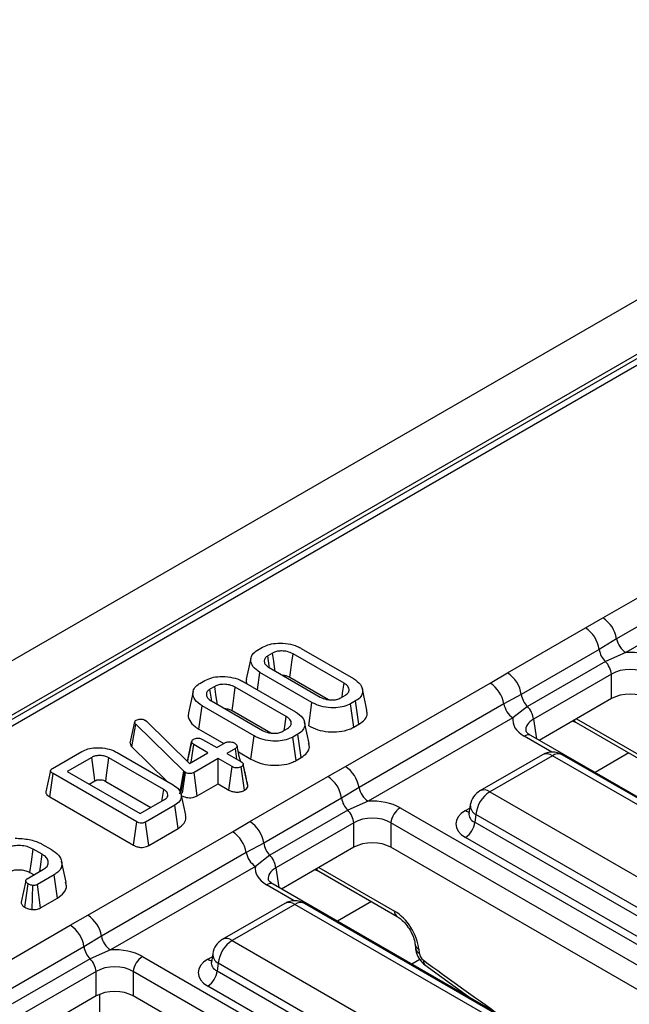
# Model space of a CAD drawing. Units: millimetres. Extents: x 40 to 2075, y 5 to 1455.
# Drawn here: x 1769 to 1815, y 839 to 914 of the extents above; entities that cross this region are included whole.
import ezdxf

# ---------------------------------------------------------------- set-up
doc = ezdxf.new("R2010")
doc.units = ezdxf.units.MM
doc.header["$LTSCALE"] = 5
doc.linetypes.add('SLD-Сплошная', pattern=[0])

msp = doc.modelspace()

# ---------------------------------------------------------------- linework, layer by layer
at = {"color": 7, "linetype": 'SLD-Сплошная', "lineweight": 25}
for p, q in [((1926.508, 956.524), (1220.108, 548.728)), ((1929.043, 953.848), (1222.643, 546.053)), ((1858.485, 912.798), (1579.28, 751.616)), ((1859.235, 912.723), (1580.03, 751.542)), ((1813.284, 868.466), (1824.296, 874.823)), ((1825.335, 873.243), (1814.323, 866.887)), ((1826.028, 872.19), (1815.016, 865.833)), ((1811.952, 867.706), (1813.284, 868.466)), ((1806.026, 864.285), (1811.952, 867.706)), ((1814.323, 866.887), (1813, 866.065)), ((1787.028, 866.026), (1787.408, 866.245)), ((1788.164, 865.8), (1787.8, 865.589)), ((1793.601, 863.499), (1789.722, 865.738)), ((1790.35, 866.148), (1794.31, 863.862)), ((1813, 866.065), (1807.074, 862.644)), ((1815.016, 865.833), (1813.463, 865.154)), ((1813.463, 865.154), (1807.537, 861.733)), ((1787.009, 863.002), (1787.197, 864.327)), ((1791.157, 862.042), (1787.197, 864.327)), ((1787.906, 864.69), (1791.785, 862.451)), ((1804.709, 863.516), (1806.026, 864.285)), ((1782.633, 863.489), (1783.012, 863.708)), ((1785.955, 863.61), (1789.914, 861.325)), ((1789.478, 863.958), (1792.426, 862.256)), ((1793.697, 857.159), (1804.709, 863.516)), ((1813.931, 864.185), (1808.005, 860.764)), ((1813.931, 862.332), (1813.931, 864.185)), ((1783.769, 863.262), (1783.405, 863.052)), ((1789.205, 860.962), (1785.326, 863.201)), ((1795.339, 861.463), (1794.989, 863.072)), ((1783.511, 862.153), (1787.39, 859.914)), ((1790.909, 860.263), (1791.157, 862.042)), ((1793.342, 862.39), (1793.707, 862.6)), ((1794.479, 862.163), (1794.099, 861.944)), ((1794.732, 860.388), (1794.479, 862.163)), ((1807.074, 862.644), (1805.748, 861.936)), ((1813.931, 862.332), (1808.436, 859.159)), ((1782.55, 860.014), (1782.801, 861.79)), ((1786.761, 859.504), (1782.801, 861.79)), ((1785.083, 861.42), (1788.03, 859.719)), ((1794.345, 860.165), (1794.099, 861.944)), ((1805.748, 861.936), (1794.737, 855.579)), ((1807.537, 861.733), (1806.441, 860.883)), ((1777.333, 858.942), (1777.689, 860.559)), ((1777.689, 860.559), (1777.712, 860.613)), ((1778.476, 860.693), (1778.567, 860.625)), ((1778.567, 860.625), (1781.843, 857.406)), ((1790.944, 858.926), (1790.593, 860.534)), ((1806.441, 860.883), (1795.429, 854.526)), ((1810.982, 860.629), (1811.254, 860.512)), ((1811.254, 860.512), (1817.229, 857.063)), ((1777.462, 858.657), (1777.771, 860.388)), ((1781.414, 856.826), (1777.771, 860.388)), ((1782.55, 860.014), (1784.455, 858.914)), ((1788.947, 859.852), (1789.311, 860.063)), ((1794.345, 860.165), (1794.732, 860.388)), ((1781.688, 857.558), (1782.012, 859.052)), ((1782.015, 859.072), (1781.885, 858.467)), ((1782.846, 859.227), (1783.921, 858.606)), ((1783.921, 858.606), (1784.574, 858.983)), ((1786.514, 857.726), (1786.761, 859.504)), ((1790.083, 859.626), (1789.704, 859.407)), ((1789.949, 857.627), (1789.704, 859.407)), ((1790.336, 857.851), (1790.083, 859.626)), ((1807.801, 859.526), (1807.79, 859.532)), ((1872.416, 822.224), (1807.801, 859.526)), ((1771.435, 857.024), (1773.666, 858.312)), ((1777.462, 858.657), (1780.124, 856.054)), ((1781.983, 857.487), (1782.177, 858.84)), ((1783.252, 858.22), (1782.177, 858.84)), ((1785.338, 858.541), (1784.686, 858.165)), ((1785.456, 857.72), (1785.338, 858.541)), ((1785.564, 858.274), (1786.514, 857.726)), ((1774.414, 857.861), (1772.55, 856.786)), ((1779.884, 855.42), (1775.727, 857.82)), ((1776.353, 858.231), (1780.596, 855.782)), ((1781.843, 857.406), (1783.252, 858.22)), ((1784.017, 857.779), (1782.192, 856.725)), ((1785.092, 857.158), (1784.017, 857.779)), ((1784.017, 855.858), (1784.017, 857.779)), ((1784.686, 858.165), (1785.761, 857.544)), ((1789.949, 857.627), (1790.336, 857.851)), ((1808.686, 858.067), (1803.929, 855.321)), ((1809.435, 857.993), (1804.679, 855.247)), ((1831.869, 845.042), (1809.435, 857.993)), ((1832.619, 845.116), (1810.185, 858.067)), ((1772.55, 856.786), (1778.092, 853.586)), ((1781.114, 855.087), (1781.414, 856.826)), ((1781.226, 855.237), (1781.477, 856.769)), ((1781.477, 856.769), (1781.414, 856.826)), ((1781.553, 856.715), (1781.477, 856.769)), ((1784.846, 855.379), (1785.092, 857.158)), ((1786.034, 855.367), (1785.785, 857.144)), ((1786.097, 856.597), (1785.932, 857.357)), ((1786.291, 855.699), (1785.937, 857.332)), ((1792.365, 856.399), (1793.697, 857.159)), ((1771.219, 854.861), (1771.471, 856.637)), ((1777.834, 852.963), (1771.471, 856.637)), ((1774.214, 855.825), (1774.657, 856.081)), ((1775.483, 856.04), (1778.913, 854.06)), ((1781.321, 855.137), (1781.553, 856.715)), ((1782.439, 854.947), (1782.192, 856.725)), ((1786.439, 852.978), (1792.365, 856.399)), ((1782.439, 854.947), (1784.017, 855.858)), ((1784.017, 855.858), (1784.846, 855.379)), ((1794.737, 855.579), (1793.413, 854.758)), ((1804.679, 855.247), (1827.113, 842.296)), ((1771.219, 854.861), (1777.588, 851.184)), ((1778.092, 853.586), (1779.956, 854.662)), ((1781.557, 853.476), (1781.207, 855.083)), ((1793.413, 854.758), (1787.487, 851.337)), ((1795.429, 854.526), (1793.876, 853.847)), ((1780.737, 854.23), (1778.506, 852.942)), ((1780.989, 852.455), (1780.737, 854.23)), ((1793.876, 853.847), (1787.95, 850.426)), ((1797.866, 854.03), (1862.482, 816.728)), ((1803.196, 854.247), (1803.097, 853.589)), ((1803.096, 853.608), (1803.095, 853.583)), ((1803.623, 853.519), (1803.534, 852.933)), ((1826.057, 840.568), (1803.623, 853.519)), ((1777.588, 851.184), (1777.834, 852.963)), ((1778.75, 851.162), (1778.506, 852.942)), ((1778.75, 851.162), (1780.989, 852.455)), ((1785.122, 852.209), (1786.439, 852.978)), ((1794.344, 852.878), (1788.418, 849.457)), ((1794.344, 851.024), (1794.344, 852.878)), ((1861.777, 815.576), (1797.162, 852.878)), ((1797.162, 852.878), (1797.162, 851.024)), ((1803.534, 852.933), (1826.057, 839.931)), ((1774.111, 845.852), (1785.122, 852.209)), ((1825.352, 838.779), (1802.83, 851.781)), ((1770.651, 850.49), (1769.958, 850.89)), ((1770.632, 851.274), (1771.344, 850.863)), ((1787.487, 851.337), (1786.161, 850.629)), ((1794.344, 851.024), (1788.849, 847.852)), ((1861.061, 814.136), (1797.162, 851.024)), ((1786.161, 850.629), (1775.15, 844.272)), ((1787.95, 850.426), (1786.854, 849.576)), ((1769.516, 848.635), (1770.759, 849.352)), ((1772.468, 848.364), (1772.118, 849.971)), ((1786.854, 849.576), (1775.843, 843.219)), ((1791.395, 849.322), (1791.668, 849.204)), ((1769.714, 849.11), (1770.026, 848.93)), ((1771.547, 848.925), (1770.285, 848.197)), ((1771.801, 847.151), (1771.547, 848.925)), ((1791.668, 849.204), (1797.642, 845.756)), ((1769.336, 846.459), (1769.588, 848.235)), ((1769.896, 846.284), (1769.948, 848.121)), ((1770.53, 846.417), (1770.285, 848.197)), ((1788.214, 848.218), (1788.203, 848.224)), ((1852.83, 810.917), (1788.214, 848.218)), ((1770.53, 846.417), (1771.801, 847.151)), ((1789.099, 846.76), (1784.343, 844.014)), ((1789.849, 846.685), (1785.093, 843.94)), ((1812.282, 833.735), (1789.849, 846.685)), ((1813.032, 833.809), (1790.599, 846.76)), ((1772.778, 845.091), (1774.111, 845.852)), ((1766.852, 841.67), (1772.778, 845.091)), ((1775.15, 844.272), (1773.826, 843.45)), ((1773.826, 843.45), (1767.9, 840.029)), ((1785.093, 843.94), (1807.526, 830.989)), ((1798.999, 843.628), (1799.025, 843.344)), ((1799.289, 843.268), (1799.314, 842.984)), ((1774.289, 842.539), (1768.363, 839.118)), ((1775.843, 843.219), (1774.289, 842.539)), ((1778.279, 842.723), (1842.895, 805.421)), ((1783.609, 842.94), (1783.51, 842.282)), ((1783.509, 842.3), (1783.508, 842.276)), ((1784.036, 842.212), (1783.947, 841.626)), ((1806.47, 829.261), (1784.036, 842.212)), ((1799.751, 842.08), (1803.344, 839.484)), ((1774.757, 841.571), (1768.831, 838.15)), ((1774.757, 839.717), (1774.757, 841.571)), ((1842.191, 804.269), (1777.575, 841.571)), ((1777.575, 841.571), (1777.575, 839.717)), ((1783.947, 841.626), (1806.47, 828.624)), ((1805.765, 827.472), (1783.243, 840.474)), ((1774.757, 839.717), (1769.262, 836.545)), ((1841.474, 802.829), (1777.575, 839.717))]:
    msp.add_line(p, q, dxfattribs=at)
at = {"color": 8, "linetype": 'SLD-Сплошная', "lineweight": 25}
for p, q in [((1808.005, 860.764), (1808.23, 859.278)), ((1811.273, 860.797), (1817.022, 857.478)), ((1809.395, 858.267), (1807.301, 859.476)), ((1815.26, 858.199), (1812.679, 856.709)), ((1802.83, 853.814), (1803.16, 854.005)), ((1788.418, 849.457), (1788.643, 847.97)), ((1791.686, 849.49), (1797.436, 846.171)), ((1789.808, 846.96), (1787.714, 848.169)), ((1795.673, 846.892), (1793.093, 845.402)), ((1783.243, 842.507), (1783.573, 842.697)), ((1799.355, 842.486), (1798.75, 842.136)), ((1774.995, 839.835), (1774.995, 836.511))]:
    msp.add_line(p, q, dxfattribs=at)
at = {"color": 7, "linetype": 'SLD-Сплошная', "lineweight": 25, "flags": 128}
for points in [[(1788.351, 864.434), (1788.335, 864.552), (1788.25, 865.176), (1788.164, 865.8)], [(1789.478, 863.958), (1789.551, 864.491), (1789.636, 865.115), (1789.722, 865.738)], [(1786.519, 865.413), (1786.343, 864.607), (1786.168, 863.8)], [(1787.923, 864.739), (1787.911, 864.822), (1787.8, 865.589)], [(1793.45, 862.452), (1793.492, 862.74), (1793.601, 863.499)], [(1782.123, 862.876), (1781.948, 862.069), (1781.772, 861.263)], [(1783.527, 862.202), (1783.516, 862.284), (1783.405, 863.052)], [(1783.955, 861.896), (1783.939, 862.014), (1783.854, 862.638), (1783.769, 863.262)], [(1785.083, 861.42), (1785.156, 861.953), (1785.241, 862.577), (1785.326, 863.201)], [(1789.055, 859.915), (1789.096, 860.203), (1789.205, 860.962)], [(1785.717, 857.569), (1785.636, 857.942), (1785.462, 858.742)], [(1774.657, 856.081), (1774.622, 856.341), (1774.518, 857.101), (1774.414, 857.861)], [(1775.483, 856.04), (1775.519, 856.3), (1775.623, 857.06), (1775.727, 857.82)], [(1771.285, 856.865), (1771.11, 856.059), (1770.934, 855.253)], [(1779.758, 854.548), (1779.774, 854.657), (1779.884, 855.42)], [(1769.714, 849.11), (1769.825, 849.92), (1769.958, 850.89)], [(1770.464, 849.182), (1770.514, 849.537), (1770.651, 850.49)], [(1769.397, 848.478), (1769.221, 847.659), (1769.044, 846.839)]]:
    msp.add_lwpolyline(points, dxfattribs=at)
at = {"color": 7, "linetype": 'SLD-Сплошная', "lineweight": 25}
for centre, radius, start, end in [((1812.008, 866.495), 2.349, 9.59932, 57.07698), ((1810.68, 865.738), 2.343, 8.01501, 57.11), ((1815.867, 867.148), 1.566, 189.59932, 237.07698), ((1814.605, 866.307), 1.623, 188.58333, 225.2622), ((1812.34, 864.014), 1.6, 6.14766, 45.44852), ((1804.754, 862.317), 2.343, 8.01501, 57.11), ((1803.432, 861.544), 2.349, 9.59932, 57.07698), ((1808.679, 862.886), 1.623, 188.58333, 225.2622), ((1807.292, 862.197), 1.566, 189.59932, 237.07698), ((1806.414, 860.593), 1.6, 6.14766, 45.44852), ((1809.435, 856.768), 1.5, 60.00269, 119.99731), ((1792.421, 855.188), 2.349, 9.59932, 57.07698), ((1791.093, 854.431), 2.343, 8.01501, 57.11), ((1796.28, 855.84), 1.566, 189.59932, 237.07698), ((1804.679, 854.022), 1.5, 119.99731, 171.38371), ((1805.942, 853.288), 2.331, 122.80086, 174.311), ((1795.018, 855), 1.623, 188.58333, 225.2622), ((1792.753, 852.706), 1.6, 6.14766, 45.44852), ((1798.708, 852.724), 1.554, 122.80086, 174.311), ((1785.167, 851.01), 2.343, 8.01501, 57.11), ((1801.988, 853.087), 1.554, 302.80086, 354.311), ((1783.846, 850.237), 2.349, 9.59932, 57.07698), ((1789.093, 851.579), 1.623, 188.58333, 225.2622), ((1787.705, 850.89), 1.566, 189.59932, 237.07698), ((1786.827, 849.285), 1.6, 6.14766, 45.44852), ((1789.849, 845.461), 1.5, 60.00269, 119.99731), ((1772.834, 843.88), 2.349, 9.59932, 57.07698), ((1771.506, 843.124), 2.343, 8.01501, 57.11), ((1776.694, 844.533), 1.566, 189.59932, 237.07698), ((1785.093, 842.715), 1.5, 119.99731, 171.38371), ((1775.432, 843.693), 1.623, 188.58333, 225.2622), ((1786.355, 841.981), 2.331, 122.80086, 174.311), ((1773.166, 841.399), 1.6, 6.14766, 45.44852), ((1779.121, 841.416), 1.554, 122.80086, 174.311), ((1782.401, 841.78), 1.554, 302.80086, 354.311)]:
    msp.add_arc(centre, radius, start, end, dxfattribs=at)
at = {"color": 8, "linetype": 'SLD-Сплошная', "lineweight": 25}
for centre, radius, start, end in [((1811.458, 860.844), 0.389, 202.26552, 238.49246), ((1807.595, 859.069), 0.502, 67.07678, 125.82457), ((1808.997, 857.389), 0.746, 54.01818, 114.67136), ((1809.874, 857.389), 0.746, 65.32864, 125.98182), ((1804.243, 854.666), 0.727, 53.10272, 115.58683), ((1803.171, 854.362), 0.645, 238.05933, 265.14205), ((1803.994, 854.225), 0.798, 178.43542, 242.28962), ((1791.871, 849.536), 0.389, 202.26552, 238.49246), ((1788.008, 847.762), 0.502, 67.07678, 125.82457), ((1789.41, 846.082), 0.746, 54.01818, 114.67136), ((1790.287, 846.082), 0.746, 65.32864, 125.98182), ((1797.917, 846.15), 0.482, 177.53492, 234.59063), ((1784.656, 843.359), 0.727, 53.10272, 115.58683), ((1799.467, 843.708), 0.475, 189.55781, 247.92412), ((1799.493, 843.425), 0.475, 189.74124, 247.90911), ((1783.584, 843.054), 0.645, 238.05933, 265.14205), ((1784.407, 842.918), 0.798, 178.43542, 242.28962), ((1800.002, 842.358), 0.375, 168.00132, 228.00503)]:
    msp.add_arc(centre, radius, start, end, dxfattribs=at)
at = {"color": 7, "linetype": 'SLD-Сплошная', "lineweight": 25}
for centre, major_axis, ratio, start_param, end_param in [((1815.34, 864.098), (3, 0), 0.58169, 0.789196, 1.678836), ((1815.34, 863.282), (2, 0), 0.636207, 0.789196, 2.352396), ((1815.34, 861.506), (2, 0), 0.58169, 0.789196, 2.352396), ((1809.446, 860.696), (3.023, 0), 0.572919, 3.033553, 3.923193), ((1795.753, 852.791), (3, 0), 0.58169, 0.789196, 1.678836), ((1804.618, 852.797), (2.519, 0), 0.572919, 2.359993, 3.923193), ((1795.753, 851.975), (2, 0), 0.636207, 0.789196, 2.352396), ((1795.753, 850.199), (2, 0), 0.58169, 0.789196, 2.352396), ((1789.859, 849.389), (3.023, 0), 0.572919, 3.033553, 3.923193), ((1797.528, 844.183), (-1.343, 2.111), 0.546414, 3.955851, 5.474288), ((1776.166, 841.484), (3, 0), 0.58169, 0.789196, 1.678836), ((1785.031, 841.49), (2.519, 0), 0.572919, 2.359993, 3.923193), ((1799.667, 842.801), (-0.269, 0.422), 0.546414, 0.814259, 2.191829), ((1776.166, 840.667), (2, 0), 0.636207, 0.789196, 2.352396), ((1776.166, 838.891), (2, 0), 0.58169, 0.789196, 2.352396)]:
    msp.add_ellipse(centre, major_axis=major_axis, ratio=ratio, start_param=start_param, end_param=end_param, dxfattribs=at)
at = {"color": 8, "linetype": 'SLD-Сплошная', "lineweight": 25}
for centre, major_axis, ratio, start_param, end_param in [((1809.446, 859.88), (2.029, -0.148), 0.566594, 2.401247, 3.278702), ((1804.618, 853.614), (1.524, 0.147), 0.563644, 2.982049, 3.868831), ((1789.859, 848.572), (2.029, -0.148), 0.566594, 2.401247, 3.278702), ((1785.031, 842.307), (1.524, 0.147), 0.563644, 2.982049, 3.868831), ((1820.578, 1086.689), (-179.75, 282.49), 0.546414, 2.191829, 2.216259)]:
    msp.add_ellipse(centre, major_axis=major_axis, ratio=ratio, start_param=start_param, end_param=end_param, dxfattribs=at)
at = {"color": 7, "linetype": 'SLD-Сплошная', "lineweight": 25}
for points, knots in [([(1787.408, 866.245), (1787.574, 866.324), (1787.907, 866.482), (1788.606, 866.569), (1789.352, 866.527), (1789.963, 866.355), (1790.251, 866.201), (1790.35, 866.148)], [0, 0, 0, 0, 0.19547, 0.39212, 0.638154, 0.875919, 1, 1, 1, 1]), ([(1787.197, 864.327), (1786.997, 864.471), (1786.619, 864.743), (1786.474, 865.218), (1786.553, 865.628), (1786.796, 865.884), (1786.986, 866), (1787.028, 866.026)], [0, 0, 0, 0, 0.2904262, 0.5486541, 0.7450601, 0.9427612, 1, 1, 1, 1]), ([(1789.722, 865.738), (1789.58, 865.805), (1789.33, 865.923), (1788.898, 865.967), (1788.539, 865.947), (1788.305, 865.873), (1788.194, 865.815), (1788.164, 865.8)], [0, 0, 0, 0, 0.312841, 0.550524, 0.740099, 0.930837, 1, 1, 1, 1]), ([(1787.8, 865.589), (1787.724, 865.534), (1787.573, 865.426), (1787.51, 865.206), (1787.561, 864.982), (1787.724, 864.805), (1787.86, 864.719), (1787.906, 864.69)], [0, 0, 0, 0, 0.209793, 0.410951, 0.650271, 0.881694, 1, 1, 1, 1]), ([(1782.801, 861.79), (1782.601, 861.934), (1782.223, 862.205), (1782.079, 862.68), (1782.158, 863.091), (1782.401, 863.347), (1782.59, 863.463), (1782.633, 863.489)], [0, 0, 0, 0, 0.290426, 0.548654, 0.74506, 0.942761, 1, 1, 1, 1]), ([(1783.012, 863.708), (1783.178, 863.787), (1783.512, 863.945), (1784.21, 864.031), (1784.957, 863.989), (1785.567, 863.818), (1785.856, 863.663), (1785.955, 863.61)], [0, 0, 0, 0, 0.19547, 0.39212, 0.638154, 0.875919, 1, 1, 1, 1]), ([(1786.183, 863.798), (1786.175, 863.781), (1786.122, 863.671), (1786.172, 863.557), (1786.214, 863.461)], [0, 0, 0, 0, 0.159789, 1, 1, 1, 1]), ([(1788.903, 864.115), (1788.991, 864.109), (1789.179, 864.096), (1789.361, 864.02), (1789.456, 863.969), (1789.478, 863.958)], [0, 0, 0, 0, 0.404845, 0.862458, 1, 1, 1, 1]), ([(1793.707, 862.6), (1793.789, 862.661), (1793.954, 862.784), (1793.998, 863.011), (1793.93, 863.232), (1793.772, 863.392), (1793.64, 863.475), (1793.601, 863.499)], [0, 0, 0, 0, 0.229237, 0.46007, 0.660999, 0.900086, 1, 1, 1, 1]), ([(1794.31, 863.862), (1794.511, 863.72), (1794.892, 863.451), (1795.041, 862.977), (1794.96, 862.567), (1794.717, 862.31), (1794.525, 862.192), (1794.479, 862.163)], [0, 0, 0, 0, 0.287669, 0.546997, 0.741657, 0.937567, 1, 1, 1, 1]), ([(1783.405, 863.052), (1783.328, 862.997), (1783.178, 862.888), (1783.114, 862.668), (1783.165, 862.444), (1783.328, 862.267), (1783.465, 862.182), (1783.511, 862.153)], [0, 0, 0, 0, 0.209793, 0.410951, 0.650271, 0.881694, 1, 1, 1, 1]), ([(1785.326, 863.201), (1785.184, 863.268), (1784.934, 863.385), (1784.502, 863.429), (1784.143, 863.409), (1783.909, 863.336), (1783.798, 863.278), (1783.769, 863.262)], [0, 0, 0, 0, 0.312841, 0.550524, 0.740099, 0.930837, 1, 1, 1, 1]), ([(1794.099, 861.944), (1793.937, 861.866), (1793.61, 861.709), (1792.928, 861.621), (1792.198, 861.655), (1791.575, 861.821), (1791.272, 861.981), (1791.157, 862.042)], [0, 0, 0, 0, 0.192122, 0.385556, 0.6238, 0.856572, 1, 1, 1, 1]), ([(1791.785, 862.451), (1791.935, 862.382), (1792.188, 862.266), (1792.641, 862.222), (1793.04, 862.25), (1793.243, 862.344), (1793.342, 862.39)], [0, 0, 0, 0, 0.326372, 0.55377, 0.782155, 1, 1, 1, 1]), ([(1781.787, 861.261), (1781.779, 861.243), (1781.693, 861.053), (1781.833, 860.668), (1782.147, 860.266), (1782.452, 860.075), (1782.55, 860.014)], [0, 0, 0, 0, 0.039891, 0.432059, 0.818481, 1, 1, 1, 1]), ([(1784.507, 861.578), (1784.595, 861.571), (1784.784, 861.558), (1784.966, 861.482), (1785.061, 861.432), (1785.083, 861.42)], [0, 0, 0, 0, 0.4048448, 0.8624584, 1, 1, 1, 1]), ([(1789.914, 861.325), (1790.115, 861.183), (1790.497, 860.913), (1790.646, 860.439), (1790.564, 860.03), (1790.321, 859.772), (1790.129, 859.654), (1790.083, 859.626)], [0, 0, 0, 0, 0.2876687, 0.5469974, 0.7416571, 0.937567, 1, 1, 1, 1]), ([(1794.732, 860.388), (1794.893, 860.503), (1795.222, 860.736), (1795.398, 861.132), (1795.328, 861.371), (1795.302, 861.461)], [0, 0, 0, 0, 0.377158, 0.767506, 1, 1, 1, 1]), ([(1777.771, 860.388), (1777.749, 860.414), (1777.714, 860.454), (1777.695, 860.513), (1777.691, 860.544), (1777.689, 860.559)], [0, 0, 0, 0, 0.4869682, 0.7417577, 1, 1, 1, 1]), ([(1777.712, 860.613), (1777.722, 860.629), (1777.738, 860.654), (1777.773, 860.682), (1777.794, 860.695), (1777.804, 860.701)], [0, 0, 0, 0, 0.4878539, 0.7423275, 1, 1, 1, 1]), ([(1777.804, 860.701), (1777.847, 860.722), (1777.934, 860.765), (1778.059, 860.776), (1778.125, 860.776), (1778.134, 860.776)], [0, 0, 0, 0, 0.458645, 0.923429, 1, 1, 1, 1]), ([(1778.134, 860.776), (1778.193, 860.774), (1778.313, 860.769), (1778.419, 860.723), (1778.469, 860.696), (1778.476, 860.693)], [0, 0, 0, 0, 0.460009, 0.926153, 1, 1, 1, 1]), ([(1789.311, 860.063), (1789.394, 860.124), (1789.559, 860.247), (1789.602, 860.474), (1789.535, 860.695), (1789.377, 860.855), (1789.244, 860.937), (1789.205, 860.962)], [0, 0, 0, 0, 0.229237, 0.46007, 0.660999, 0.900086, 1, 1, 1, 1]), ([(1787.39, 859.914), (1787.539, 859.845), (1787.793, 859.728), (1788.245, 859.685), (1788.644, 859.712), (1788.848, 859.806), (1788.947, 859.852)], [0, 0, 0, 0, 0.326372, 0.55377, 0.782155, 1, 1, 1, 1]), ([(1790.909, 860.263), (1791.131, 860.154), (1791.565, 859.94), (1792.394, 859.793), (1793.244, 859.797), (1793.922, 859.948), (1794.239, 860.111), (1794.345, 860.165)], [0, 0, 0, 0, 0.227496, 0.446907, 0.665919, 0.889079, 1, 1, 1, 1]), ([(1807.801, 859.526), (1807.731, 859.57), (1807.543, 859.69), (1807.425, 859.855), (1807.427, 859.865), (1807.428, 859.87)], [0, 0, 0, 0, 0.24216, 0.647951, 1, 1, 1, 1]), ([(1782.012, 859.052), (1782.018, 859.085), (1782.031, 859.151), (1782.106, 859.21), (1782.149, 859.238), (1782.153, 859.24)], [0, 0, 0, 0, 0.46852, 0.944034, 1, 1, 1, 1]), ([(1782.177, 858.84), (1782.136, 858.869), (1782.072, 858.914), (1782.028, 858.99), (1782.017, 859.031), (1782.012, 859.052)], [0, 0, 0, 0, 0.4711712, 0.7320991, 1, 1, 1, 1]), ([(1782.153, 859.24), (1782.2, 859.262), (1782.293, 859.306), (1782.46, 859.327), (1782.614, 859.318), (1782.743, 859.282), (1782.812, 859.245), (1782.846, 859.227)], [0, 0, 0, 0, 0.228382, 0.458396, 0.638174, 0.817541, 1, 1, 1, 1]), ([(1784.574, 858.983), (1784.613, 859.001), (1784.693, 859.038), (1784.867, 859.056), (1785.057, 859.04), (1785.201, 858.994), (1785.267, 858.959), (1785.283, 858.951)], [0, 0, 0, 0, 0.192184, 0.385609, 0.656002, 0.916569, 1, 1, 1, 1]), ([(1789.704, 859.407), (1789.541, 859.329), (1789.215, 859.172), (1788.533, 859.083), (1787.802, 859.118), (1787.179, 859.284), (1786.876, 859.443), (1786.761, 859.504)], [0, 0, 0, 0, 0.192122, 0.385556, 0.6238, 0.856572, 1, 1, 1, 1]), ([(1773.666, 858.312), (1773.813, 858.384), (1774.11, 858.528), (1774.735, 858.613), (1775.416, 858.579), (1775.984, 858.425), (1776.257, 858.281), (1776.353, 858.231)], [0, 0, 0, 0, 0.191921, 0.385362, 0.62782, 0.869824, 1, 1, 1, 1]), ([(1777.333, 858.942), (1777.344, 858.874), (1777.359, 858.774), (1777.437, 858.685), (1777.462, 858.657)], [0, 0, 0, 0, 0.680424, 1, 1, 1, 1]), ([(1781.885, 858.467), (1781.881, 858.447), (1781.81, 858.118), (1781.746, 857.83), (1781.686, 857.56)], [0, 0, 0, 0, 0.061143, 1, 1, 1, 1]), ([(1785.283, 858.951), (1785.342, 858.904), (1785.431, 858.834), (1785.474, 858.725), (1785.461, 858.649), (1785.413, 858.588), (1785.362, 858.556), (1785.338, 858.541)], [0, 0, 0, 0, 0.3729238, 0.5681652, 0.7178653, 0.8665032, 1, 1, 1, 1]), ([(1790.336, 857.851), (1790.498, 857.965), (1790.826, 858.198), (1791.002, 858.594), (1790.932, 858.834), (1790.906, 858.923)], [0, 0, 0, 0, 0.377158, 0.767506, 1, 1, 1, 1]), ([(1775.727, 857.82), (1775.627, 857.87), (1775.424, 857.97), (1775.064, 858.013), (1774.817, 857.998), (1774.634, 857.96), (1774.518, 857.917), (1774.436, 857.873), (1774.414, 857.861)], [0, 0, 0, 0, 0.267973, 0.539676, 0.724109, 0.769653, 0.9379, 1, 1, 1, 1]), ([(1785.761, 857.544), (1785.804, 857.516), (1785.871, 857.471), (1785.925, 857.396), (1785.933, 857.354), (1785.937, 857.332)], [0, 0, 0, 0, 0.469497, 0.727813, 1, 1, 1, 1]), ([(1786.514, 857.726), (1786.735, 857.617), (1787.17, 857.402), (1787.999, 857.255), (1788.848, 857.26), (1789.527, 857.41), (1789.844, 857.573), (1789.949, 857.627)], [0, 0, 0, 0, 0.227496, 0.446907, 0.665919, 0.889079, 1, 1, 1, 1]), ([(1771.471, 856.637), (1771.417, 856.671), (1771.335, 856.723), (1771.284, 856.81), (1771.281, 856.876), (1771.323, 856.946), (1771.384, 856.993), (1771.429, 857.02), (1771.435, 857.024)], [0, 0, 0, 0, 0.307273, 0.471343, 0.6078, 0.744051, 0.963658, 1, 1, 1, 1]), ([(1785.785, 857.144), (1785.737, 857.122), (1785.641, 857.077), (1785.46, 857.054), (1785.298, 857.071), (1785.178, 857.111), (1785.118, 857.144), (1785.092, 857.158)], [0, 0, 0, 0, 0.235623, 0.473465, 0.683678, 0.860855, 1, 1, 1, 1]), ([(1785.937, 857.332), (1785.928, 857.299), (1785.912, 857.233), (1785.834, 857.175), (1785.79, 857.148), (1785.785, 857.144)], [0, 0, 0, 0, 0.466432, 0.935513, 1, 1, 1, 1]), ([(1774.657, 856.081), (1774.704, 856.105), (1774.768, 856.138), (1774.891, 856.164), (1774.999, 856.17), (1775.149, 856.161), (1775.323, 856.125), (1775.428, 856.069), (1775.483, 856.04)], [0, 0, 0, 0, 0.197977, 0.276336, 0.417382, 0.544553, 0.761248, 1, 1, 1, 1]), ([(1782.192, 856.725), (1782.146, 856.701), (1782.068, 856.66), (1781.934, 856.628), (1781.815, 856.626), (1781.694, 856.649), (1781.609, 856.683), (1781.563, 856.71), (1781.553, 856.715)], [0, 0, 0, 0, 0.252094, 0.431298, 0.582103, 0.733073, 0.946231, 1, 1, 1, 1]), ([(1786.283, 855.748), (1786.24, 855.94), (1786.181, 856.204), (1786.115, 856.513), (1786.097, 856.597)], [0, 0, 0, 0, 0.724465, 1, 1, 1, 1]), ([(1770.942, 855.252), (1770.937, 855.241), (1770.917, 855.187), (1770.961, 855.084), (1771.057, 854.961), (1771.166, 854.894), (1771.219, 854.861)], [0, 0, 0, 0, 0.079462, 0.376644, 0.694637, 1, 1, 1, 1]), ([(1779.956, 854.662), (1780.033, 854.718), (1780.176, 854.822), (1780.218, 855.016), (1780.164, 855.196), (1780.029, 855.329), (1779.92, 855.397), (1779.884, 855.42)], [0, 0, 0, 0, 0.249954, 0.464196, 0.670235, 0.889673, 1, 1, 1, 1]), ([(1780.596, 855.782), (1780.777, 855.654), (1781.12, 855.412), (1781.26, 854.964), (1781.17, 854.542), (1780.878, 854.332), (1780.737, 854.23)], [0, 0, 0, 0, 0.2840016, 0.5374804, 0.7752717, 1, 1, 1, 1]), ([(1784.846, 855.379), (1784.918, 855.342), (1785.07, 855.266), (1785.357, 855.216), (1785.641, 855.23), (1785.87, 855.284), (1785.986, 855.342), (1786.034, 855.367)], [0, 0, 0, 0, 0.21528, 0.452143, 0.654246, 0.854794, 1, 1, 1, 1]), ([(1786.034, 855.367), (1786.084, 855.4), (1786.193, 855.472), (1786.274, 855.591), (1786.287, 855.67), (1786.291, 855.699)], [0, 0, 0, 0, 0.353256, 0.771804, 1, 1, 1, 1]), ([(1781.293, 854.944), (1781.353, 854.912), (1781.475, 854.848), (1781.708, 854.792), (1781.955, 854.787), (1782.208, 854.835), (1782.357, 854.901), (1782.435, 854.945), (1782.439, 854.947)], [0, 0, 0, 0, 0.188392, 0.379898, 0.572663, 0.748573, 0.987262, 1, 1, 1, 1]), ([(1780.989, 852.455), (1781.161, 852.581), (1781.482, 852.818), (1781.609, 853.197), (1781.551, 853.404), (1781.531, 853.474)], [0, 0, 0, 0, 0.431955, 0.807158, 1, 1, 1, 1]), ([(1778.506, 852.942), (1778.444, 852.912), (1778.353, 852.868), (1778.196, 852.851), (1778.066, 852.866), (1777.941, 852.904), (1777.867, 852.945), (1777.834, 852.963)], [0, 0, 0, 0, 0.309257, 0.457356, 0.605314, 0.820599, 1, 1, 1, 1]), ([(1768.582, 851.718), (1768.95, 851.699), (1769.648, 851.663), (1770.305, 851.433), (1770.593, 851.293), (1770.632, 851.274)], [0, 0, 0, 0, 0.491898, 0.932002, 1, 1, 1, 1]), ([(1769.958, 850.89), (1769.811, 850.961), (1769.531, 851.096), (1769.002, 851.172), (1768.524, 851.155), (1768.189, 851.057), (1768.044, 850.982), (1767.993, 850.956)], [0, 0, 0, 0, 0.260901, 0.496089, 0.731638, 0.905769, 1, 1, 1, 1]), ([(1771.344, 850.863), (1771.543, 850.726), (1771.927, 850.462), (1772.163, 849.963), (1772.137, 849.505), (1771.891, 849.148), (1771.647, 848.99), (1771.547, 848.925)], [0, 0, 0, 0, 0.2476474, 0.4765292, 0.7052706, 0.8787694, 1, 1, 1, 1]), ([(1777.588, 851.184), (1777.676, 851.14), (1777.829, 851.063), (1778.11, 851.013), (1778.36, 851.021), (1778.579, 851.077), (1778.693, 851.133), (1778.75, 851.162)], [0, 0, 0, 0, 0.266089, 0.460997, 0.657356, 0.826482, 1, 1, 1, 1]), ([(1770.759, 849.352), (1770.856, 849.421), (1771.051, 849.557), (1771.139, 849.836), (1771.078, 850.12), (1770.883, 850.346), (1770.71, 850.454), (1770.651, 850.49)], [0, 0, 0, 0, 0.206714, 0.415799, 0.650433, 0.881311, 1, 1, 1, 1]), ([(1768.236, 849.174), (1768.319, 849.216), (1768.489, 849.3), (1768.851, 849.334), (1769.226, 849.303), (1769.523, 849.213), (1769.666, 849.136), (1769.714, 849.11)], [0, 0, 0, 0, 0.196756, 0.403224, 0.643669, 0.87958, 1, 1, 1, 1]), ([(1769.588, 848.235), (1769.528, 848.281), (1769.438, 848.35), (1769.392, 848.458), (1769.402, 848.532), (1769.446, 848.591), (1769.494, 848.622), (1769.516, 848.635)], [0, 0, 0, 0, 0.379391, 0.576438, 0.725612, 0.874216, 1, 1, 1, 1]), ([(1788.214, 848.218), (1788.144, 848.263), (1787.956, 848.383), (1787.838, 848.548), (1787.84, 848.558), (1787.841, 848.563)], [0, 0, 0, 0, 0.2421598, 0.647951, 1, 1, 1, 1]), ([(1769.948, 848.121), (1769.891, 848.131), (1769.797, 848.147), (1769.679, 848.19), (1769.619, 848.22), (1769.588, 848.235)], [0, 0, 0, 0, 0.423422, 0.70817, 1, 1, 1, 1]), ([(1770.285, 848.197), (1770.253, 848.18), (1770.189, 848.147), (1770.069, 848.122), (1769.987, 848.121), (1769.948, 848.121)], [0, 0, 0, 0, 0.342112, 0.687787, 1, 1, 1, 1]), ([(1771.801, 847.151), (1771.988, 847.287), (1772.366, 847.561), (1772.539, 848.011), (1772.453, 848.272), (1772.424, 848.36)], [0, 0, 0, 0, 0.395685, 0.795201, 1, 1, 1, 1]), ([(1769.051, 846.84), (1769.055, 846.805), (1769.067, 846.705), (1769.172, 846.572), (1769.29, 846.491), (1769.336, 846.459)], [0, 0, 0, 0, 0.249621, 0.705453, 1, 1, 1, 1]), ([(1769.336, 846.459), (1769.379, 846.437), (1769.502, 846.374), (1769.697, 846.317), (1769.848, 846.292), (1769.896, 846.284)], [0, 0, 0, 0, 0.269557, 0.763691, 1, 1, 1, 1]), ([(1769.896, 846.284), (1769.964, 846.284), (1770.102, 846.284), (1770.319, 846.32), (1770.455, 846.376), (1770.523, 846.413), (1770.53, 846.417)], [0, 0, 0, 0, 0.290611, 0.595612, 0.959678, 1, 1, 1, 1]), ([(1797.642, 845.756), (1797.711, 845.712), (1797.884, 845.602), (1798.209, 845.297), (1798.557, 844.842), (1798.835, 844.312), (1798.967, 843.885), (1798.992, 843.688), (1798.999, 843.628)], [0, 0, 0, 0, 0.119279, 0.300046, 0.497707, 0.704895, 0.910158, 1, 1, 1, 1]), ([(1799.025, 843.344), (1799.047, 843.216), (1799.098, 842.912), (1799.339, 842.45), (1799.612, 842.204), (1799.751, 842.08)], [0, 0, 0, 0, 0.265707, 0.626237, 1, 1, 1, 1])]:
    msp.add_open_spline(points, degree=3, knots=knots, dxfattribs=at)

doc.saveas('drawing.dxf')
